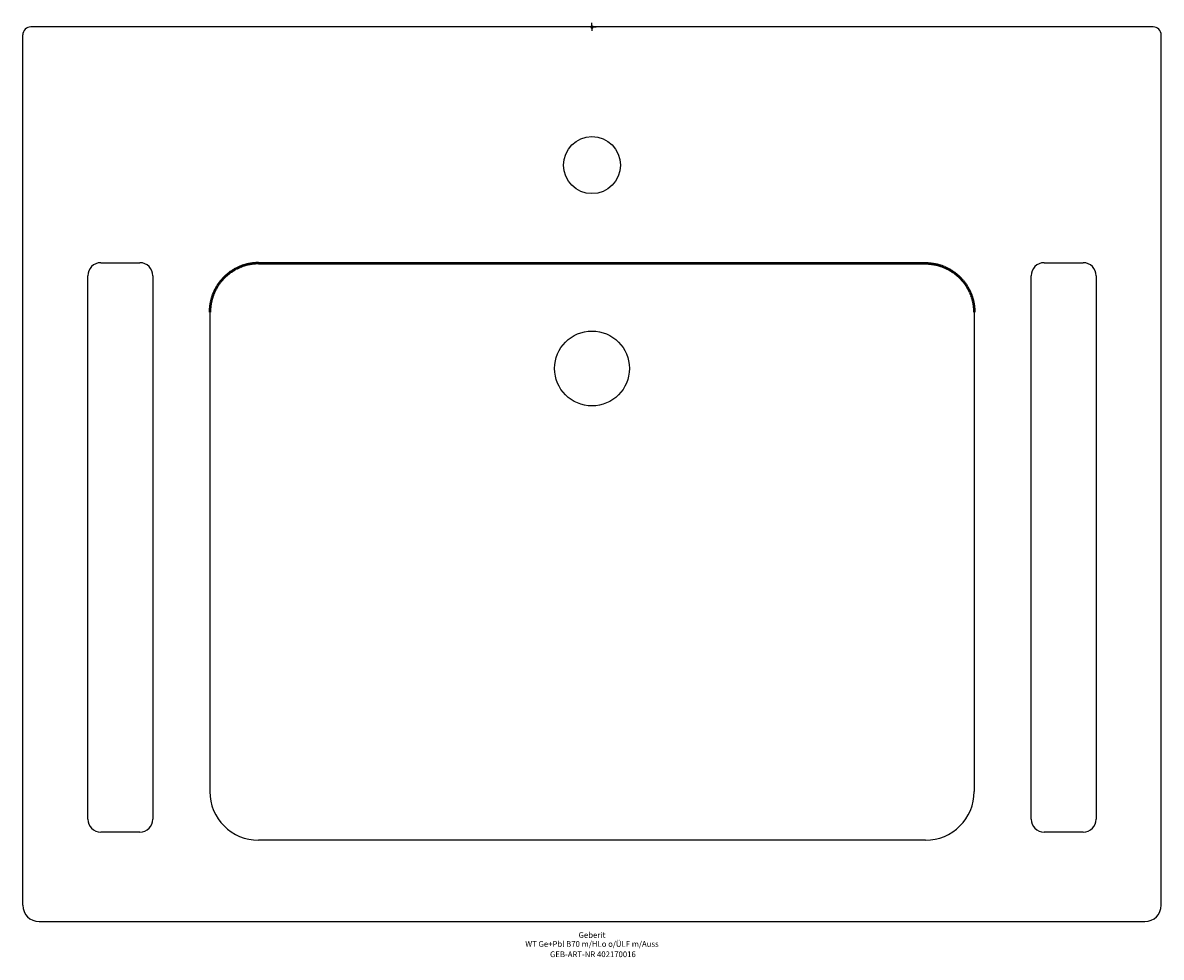
# Model space of a CAD drawing. Units: millimetres. Extents: x -350 to 350, y -572 to 2.
import ezdxf
from ezdxf.enums import TextEntityAlignment as Align

# ---------------------------------------------------------------- set-up
doc = ezdxf.new("R2010")
doc.units = ezdxf.units.MM
doc.layers.get('0').update_dxf_attribs({"linetype": 'CONTINUOUS'})
for name, color, linetype, lineweight in [('Arbeitspunkt(DIN)', 7, 'CONTINUOUS', 25), ('GEB-ART-NR', 1, 'CONTINUOUS', 18), ('GEB-BEZUG', 2, 'CONTINUOUS', 25), ('GEB-TEXT', 5, 'CONTINUOUS', 18), ('Skizzierlinie(DIN)', 179, 'CONTINUOUS', 25)]:
    doc.layers.add(name, color=color, linetype=linetype, lineweight=lineweight)
doc.layers.add('GEB-KONTUR-A', color=5, linetype='CONTINUOUS')
doc.styles.get("Standard").update_dxf_attribs({"font": 'arial.ttf'})

# ---------------------------------------------------------------- blocks, each defined once
blk = doc.blocks.new('Einfügepunkt')
at = {"layer": 'GEB-BEZUG'}
for p, q in [((-0.71, -0.71), (0.71, 0.71)), ((-0.71, 0.71), (0.71, -0.71))]:
    blk.add_line(p, q, dxfattribs=at)

msp = doc.modelspace()

# ---------------------------------------------------------------- linework, layer by layer
at = {"layer": 'Arbeitspunkt(DIN)', "ltscale": 5}
for q in [(-2.5, 0), (0, 2.5), (0, -2.5), (2.5, 0)]:
    msp.add_line((0, 0), q, dxfattribs=at)
at = {"layer": 'GEB-KONTUR-A', "ltscale": 5}
for p, q in [((345, 0), (-345, 0)), ((-350, -6.82), (-350, -5)), ((-350, -24.14), (-350, -6.82)), ((350, -6.82), (350, -5)), ((350, -24.14), (350, -6.82)), ((-350, -540), (-350, -24.14)), ((350, -540), (350, -24.14)), ((-302, -145), (-278, -145)), ((278, -145), (302, -145)), ((-310, -487), (-310, -153)), ((-270, -153), (-270, -487)), ((270, -487), (270, -153)), ((310, -153), (310, -487)), ((-235, -175.46), (-235, -470)), ((235, -175.46), (235, -470)), ((-278, -495), (-302, -495)), ((302, -495), (278, -495)), ((205, -500), (-205, -500)), ((-340, -550), (340, -550))]:
    msp.add_line(p, q, dxfattribs=at)
for centre, radius in [((0, -85), 17.5), ((0, -210), 23)]:
    msp.add_circle(centre, radius, dxfattribs=at)
for centre, radius, start, end in [((-345, -5), 5, 90, 180), ((345, -5), 5, 0, 90), ((-302, -153), 8, 90, 180), ((-278, -153), 8, 0, 90), ((278, -153), 8, 90, 180), ((302, -153), 8, 0, 90), ((-205, -470), 30, 180, 270), ((205, -470), 30, 270, 0), ((-302, -487), 8, 180, 270), ((-278, -487), 8, 270, 0), ((278, -487), 8, 180, 270), ((302, -487), 8, 270, 0), ((-340, -540), 10, 180, 270), ((340, -540), 10, 270, 0)]:
    msp.add_arc(centre, radius, start, end, dxfattribs=at)
at = {"layer": 'Skizzierlinie(DIN)', "lineweight": 50, "ltscale": 5}
msp.add_line((-205, -145.32), (205, -145.32), dxfattribs=at)
for points, knots in [([(-205, -145.32), (-208.69, -145.32), (-213.85, -146.17), (-220.1, -148.79), (-226.4, -153.99), (-231.57, -160.33), (-234.16, -166.6), (-235, -171.77), (-235, -175.46)], [0, 0, 0, 0, 0, 0.312372, 0.43735, 0.562351, 0.687375, 1, 1, 1, 1, 1]), ([(205, -145.32), (208.69, -145.32), (213.85, -146.17), (220.1, -148.79), (226.4, -153.99), (231.57, -160.33), (234.16, -166.6), (235, -171.77), (235, -175.46)], [0, 0, 0, 0, 0, 0.31237, 0.437347, 0.562347, 0.687371, 1, 1, 1, 1, 1])]:
    msp.add_open_spline(points, degree=4, knots=knots, dxfattribs=at)

# ---------------------------------------------------------------- block references
at = {"ltscale": 5}
msp.add_blockref('Einfügepunkt', (0, 0), dxfattribs=at)

# ---------------------------------------------------------------- texts
at = {"layer": 'GEB-ART-NR'}
msp.add_text('GEB-ART-NR 402170016', height=3.5, dxfattribs=at).set_placement((0.55, -571.84), align=Align.CENTER)
at = {"layer": 'GEB-TEXT'}
for s, p in [('Geberit', (0, -560)), ('WT Ge+Pbl B70 m/HLo o/ÜLF m/Auss', (0, -565.5))]:
    msp.add_text(s, height=3.5, dxfattribs=at).set_placement(p, align=Align.CENTER)

doc.saveas('drawing.dxf')
